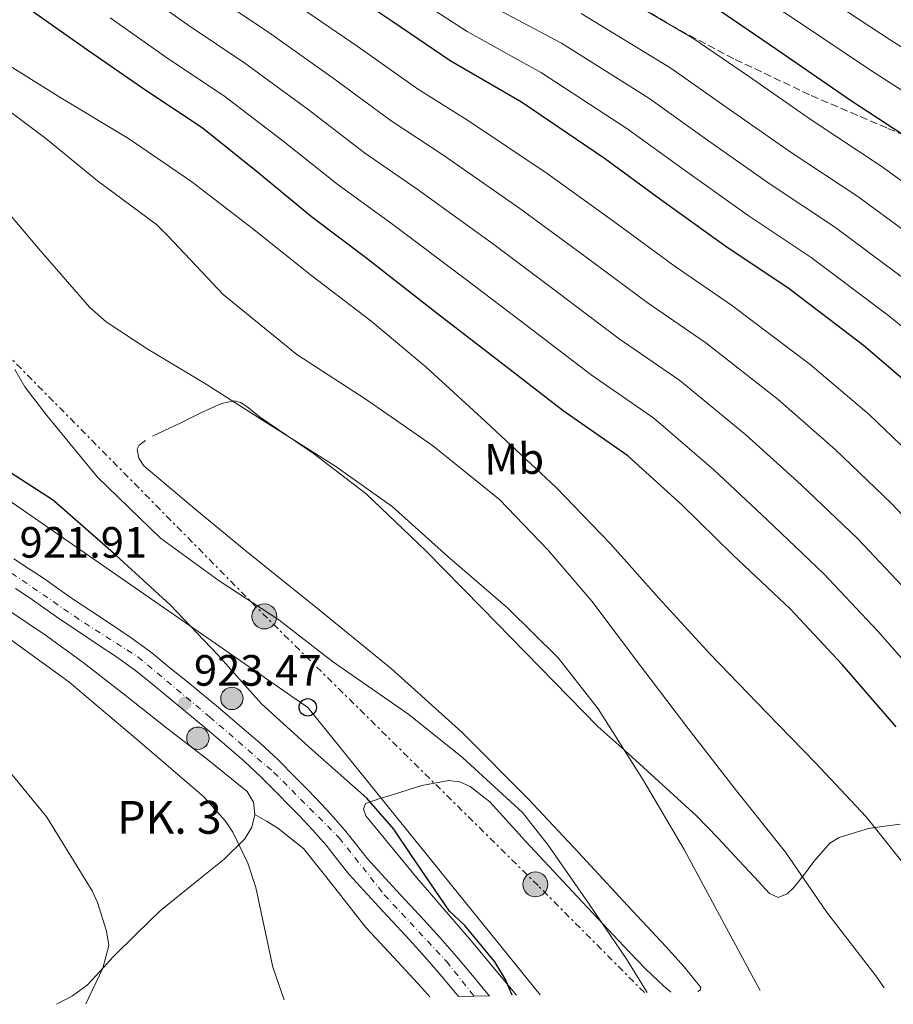
# Model space of a CAD drawing. Units: metres. Extents: x 634196 to 637639, y 4757506 to 4759887.
# Drawn here: x 636917 to 637117, y 4757559 to 4757784 of the extents above; entities that cross this region are included whole.
import ezdxf
from ezdxf.enums import TextEntityAlignment as Align

# ---------------------------------------------------------------- set-up
doc = ezdxf.new("R2010")
doc.units = ezdxf.units.M
doc.header["$MEASUREMENT"] = 0
for name, pattern in [('DGN Style 2', [1.7399219301090239, 1.043953158065414, -0.6959687720436097]), ('DGN Style 3', [2.435890702152634, 1.739921930109024, -0.6959687720436097]), ('DGN Style 4', [2.7856150101045474, 1.391937544087219, -0.6959687720436097, 0.001739921930109024, -0.6959687720436097]), ('DGN Style 5', [1.217945351076317, 0.5219765790327072, -0.6959687720436097]), ('DGN Style 7', [3.4798438602180486, 1.565929737098122, -0.6959687720436097, 0.5219765790327072, -0.6959687720436097])]:
    doc.linetypes.add(name, pattern=pattern)
for name, color, linetype, lineweight in [('Barranco lineal no visto', 142, 'DGN Style 5', 0), ('Carretera', 9, 'Continuous', 0), ('Cota de punto acotado terreno', 7, 'Continuous', 0), ('Curva de nivel directora', 30, 'Continuous', 30), ('Curva de nivel intermedia', 30, 'Continuous', 0), ('Eje de carretera', 7, 'DGN Style 4', 0), ('Etiqueta de uso rústico', 92, 'Continuous', 0), ('Hito kilométrico (PK) carretera', 7, 'Continuous', 0), ('Línea blanca (vial)', 7, 'Continuous', 13), ('Línea de cambio de uso (parcela vista)', 92, 'Continuous', 0), ('Línea eléctrica', 6, 'DGN Style 7', 0), ('Línea telefónica', 7, 'Continuous', 0), ('Pontón-alcantarilla (pasos de agua)', 1, 'DGN Style 2', 0), ('Poste telefónico', 7, 'Continuous', 0), ('Poste tendido eléctrico', 7, 'Continuous', 0), ('Punto acotado terreno (símbolo)', 7, 'Continuous', 0), ('Texto de Punto Kilométrico carretera', 7, 'Continuous', 0), ('Transformador', 7, 'Continuous', 0), ('Zona arbolada', 92, 'DGN Style 3', 0)]:
    doc.layers.add(name, color=color, linetype=linetype, lineweight=lineweight)
doc.styles.add('Style-Arial', font='arial.ttf')

# ---------------------------------------------------------------- blocks, each defined once
blk = doc.blocks.new('5PATER')
at = {"layer": 'Barranco lineal no visto', "linetype": 'Continuous', "lineweight": 0}
h = blk.add_hatch(color=51, dxfattribs=at)
edge = h.paths.add_edge_path()
edge.add_ellipse((0, 0), major_axis=(-0.1095731443231308, -0.1110710700762829), ratio=0.9994222409660317, start_angle=0, end_angle=360)
blk = doc.blocks.new('5PELE')
at = {"layer": 'Transformador', "linetype": 'Continuous', "lineweight": 0}
h = blk.add_hatch(color=9, dxfattribs=at)
edge = h.paths.add_edge_path()
edge.add_arc((-2.000000476837158e-05, 0), 0.2850000000000001, 0, 360)
at = {"layer": 'Transformador', "color": 252, "linetype": 'Continuous', "lineweight": 0}
blk.add_circle((-2.000000476837158e-05, 0), 0.2850000000000001, dxfattribs=at)
blk = doc.blocks.new('5PTT')
at = {"layer": 'Poste telefónico', "color": 7, "linetype": 'Continuous', "lineweight": 30}
blk.add_circle((2.382683753967285e-05, 4.306399822235108e-05), 0.1995000005932858, dxfattribs=at)
blk = doc.blocks.new('5HITCA')
at = {"layer": 'Pontón-alcantarilla (pasos de agua)', "linetype": 'Continuous', "lineweight": 0}
h = blk.add_hatch(color=1, dxfattribs=at)
edge = h.paths.add_edge_path()
edge.add_arc((0, 0), 0.2558578010358639, 0, 360)
at = {"layer": 'Pontón-alcantarilla (pasos de agua)', "color": 7, "linetype": 'Continuous', "lineweight": 0}
blk.add_circle((0, 0), 0.2558578010358639, dxfattribs=at)

msp = doc.modelspace()

# ---------------------------------------------------------------- linework, layer by layer
at = {"layer": 'Carretera', "color": 9, "linetype": 'Continuous', "lineweight": 0}
msp.add_polyline3d([(636916.0199999989, 4757660.910000001, 922.5700000000071), (636919.3700000016, 4757658.720000001, 922.6000000000058), (636922.7899999992, 4757656.480000001, 922.6399999999995), (636926.2899999997, 4757654.029999999, 922.7400000000052), (636929.6400000001, 4757651.650000001, 922.8800000000047), (636933.8199999998, 4757648.859999999, 923.1199999999953), (636938.079999998, 4757646.040000001, 923.3200000000071), (636942.8299999976, 4757642.88, 923.4100000000036), (636947.5500000005, 4757639.42, 923.4600000000064), (636951.6600000011, 4757636.060000001, 923.4900000000052), (636955.670000001, 4757632.79, 923.5200000000042), (636963.2100000002, 4757626.59, 923.8699999999953), (636967.6700000018, 4757622.79, 923.8200000000071), (636972.2300000014, 4757618.91, 923.7599999999949), (636976.3900000011, 4757615.019999999, 923.8999999999943), (636980.3000000004, 4757611.06, 924.0899999999965), (636982.7300000001, 4757608.61, 924.1199999999953), (636985.1799999998, 4757606.09, 924.1300000000047), (636988.3899999995, 4757602.640000001, 924.1199999999953), (636991.5700000002, 4757599.050000001, 924.1300000000047), (636994.2899999982, 4757595.59, 924.1999999999971), (636996.8500000021, 4757592.41, 924.3300000000017), (637000.0500000005, 4757588.869999999, 924.4900000000052), (637003.3799999988, 4757585.25, 924.6499999999943), (637006.4800000011, 4757581.899999999, 924.8099999999978), (637009.6100000005, 4757578.529999999, 924.9600000000064), (637013.4200000013, 4757574.329999999, 925.1300000000047), (637017.1799999988, 4757570.050000001, 925.279999999999), (637020.7999999997, 4757565.739999999, 925.3800000000047), (637024.3500000014, 4757561.499999999, 925.5), (637024.6799999999, 4757561.119999999, 925.5200000000042), (637017.6200000013, 4757560.980000001, 925.4100000000036), (637016.5900000008, 4757562.21, 925.3800000000047), (637013.0100000025, 4757566.470000001, 925.279999999999), (637009.3199999998, 4757570.67, 925.1300000000047), (637005.5599999981, 4757574.81, 924.9600000000064), (637002.4499999988, 4757578.17, 924.8099999999978), (636999.3399999997, 4757581.52, 924.6499999999943), (636995.9899999992, 4757585.17, 924.4900000000052), (636992.6700000021, 4757588.84, 924.3300000000017), (636989.9899999977, 4757592.170000001, 924.1999999999971), (636987.3500000024, 4757595.519999999, 924.1300000000047), (636984.3199999994, 4757598.95, 924.1199999999953), (636981.199999999, 4757602.300000001, 924.1300000000047), (636978.8099999997, 4757604.759999999, 924.1199999999953), (636976.3900000011, 4757607.2, 924.0899999999965), (636972.5599999977, 4757611.08, 923.8999999999943), (636968.5700000002, 4757614.810000001, 923.7599999999949), (636964.1099999989, 4757618.61, 923.8200000000071), (636959.6499999998, 4757622.400000001, 923.8699999999953), (636952.1999999997, 4757628.540000001, 923.5200000000042), (636948.190000002, 4757631.810000001, 923.4900000000052), (636944.1799999999, 4757635.079999999, 923.4600000000064), (636939.6900000017, 4757638.369999999, 923.4100000000036), (636935.0399999982, 4757641.460000001, 923.3200000000071), (636930.7800000022, 4757644.29, 923.1199999999953), (636926.5199999998, 4757647.130000002, 922.8800000000047), (636923.129999999, 4757649.540000001, 922.7400000000052), (636919.7100000014, 4757651.930000001, 922.6399999999995), (636916.3599999986, 4757654.119999998, 922.6000000000058)], dxfattribs=at)
at = {"layer": 'Curva de nivel directora', "color": 30, "linetype": 'Continuous', "lineweight": 30, "flags": 128}
for points, elevation in [([(637124.8899999993, 4757697.130000001), (637110.2099999987, 4757709.640000002), (637092.9399999997, 4757722.850000001), (637079.019999999, 4757732.04), (637063.9099999992, 4757742.910000003), (637051.0199999989, 4757752.369999999), (637032.0099999986, 4757765.220000001), (637015.7099999997, 4757774.66), (637002.5899999992, 4757783.61), (636989.8399999997, 4757792.190000001)], 975.0000000000002), ([(637117.6799999987, 4757622.560000001), (637105.3099999991, 4757636.77), (637093.4999999985, 4757649.4), (637080.3600000001, 4757661.850000001), (637068.6499999999, 4757673.230000001), (637056.360000001, 4757684.490000002), (637041.5499999984, 4757694.699999999), (637027.0599999999, 4757705.92), (637012.86, 4757716.890000002), (636996.3899999987, 4757729.74), (636984.0499999984, 4757739.04), (636971.7799999994, 4757749.210000001), (636959.05, 4757759.369999999), (636946.1399999997, 4757767.91), (636932.8000000003, 4757777.15), (636920.5099999988, 4757785.82)], 950.0000000000002), ([(637120.8999999996, 4757756.720000001), (637107.4799999995, 4757765.500000001), (637090.3200000002, 4757777.26), (637077.3600000005, 4757786.130000001)], 1000), ([(637029.9199999988, 4757561.220000001), (637028.3999999989, 4757564.79), (637025.92, 4757568.869999999), (637019.0899999993, 4757577.170000001), (637015.589999999, 4757580.45), (637006.8600000006, 4757593.17), (637002.8499999985, 4757599.180000001), (636996.6999999996, 4757606.240000002), (636984.169999999, 4757617.33), (636972.5999999997, 4757627.800000003), (636962.5199999991, 4757639.09), (636951.6899999997, 4757650.400000002), (636939.3600000005, 4757661.700000001), (636926.3200000003, 4757673.100000001), (636924.8000000004, 4757674.37), (636911.3899999993, 4757682.980000002)], 925.0000000000002)]:
    msp.add_lwpolyline(points, dxfattribs=dict(at, elevation=elevation))
at = {"layer": 'Curva de nivel intermedia', "color": 30, "linetype": 'Continuous', "lineweight": 0, "flags": 128}
for points, elevation in [([(636853.8899999993, 4757913.060000001), (636861.2699999999, 4757900.099999999), (636868.2500000005, 4757885.63), (636876.8600000002, 4757870.42), (636878.1299999999, 4757868.649999999), (636889.5100000014, 4757855.38), (636927.6400000014, 4757826.239999999), (636941.4900000005, 4757815.630000001), (636953.5700000017, 4757806.569999999), (636966.4300000007, 4757797.189999999), (636978.6000000013, 4757788.919999998), (636994.6900000002, 4757777.899999999), (637008.2900000011, 4757768.279999998), (637019.9299999997, 4757760.999999999), (637037.9000000006, 4757748.980000001), (637052.3300000009, 4757738.600000001), (637067.13, 4757727.739999999), (637080.0600000005, 4757718.850000001), (637098.0300000014, 4757705.31), (637111.5200000008, 4757693.880000001), (637124.1600000006, 4757681.769999999)], 970.0000000000002), ([(637125.8200000015, 4757763.539999999), (637112.0199999993, 4757772.430000001), (637094.890000001, 4757783.939999999), (637081.8100000008, 4757792.619999997)], 1005), ([(636884.5500000014, 4757790.7), (636898.7200000003, 4757782.890000001), (636913.9100000006, 4757774.24), (636926.7500000017, 4757766.24), (636942.2200000014, 4757756.910000001), (636956.6400000006, 4757747.08), (636970.53, 4757736.390000001), (636984.110000001, 4757725.59), (636997.5700000012, 4757715.260000001), (637010.2400000002, 4757704.719999999), (637023.8400000012, 4757692.32), (637039.9900000005, 4757677.249999999), (637052.2700000005, 4757664.460000001), (637063.4199999997, 4757651.92), (637075.1200000008, 4757639.119999999), (637088.1000000006, 4757625.75), (637099.1800000003, 4757614.38), (637110.8200000012, 4757601.949999998), (637121.4000000004, 4757588.760000001)], 945.0000000000002), ([(636943.1900000015, 4757791.86), (636956.2800000008, 4757782.550000001), (636968.8200000002, 4757774.15), (636983.2400000015, 4757763.550000002), (636996.1699999997, 4757753.660000001), (637008.1600000015, 4757745.369999998), (637025.3800000013, 4757732.939999999), (637039.6900000009, 4757722.259999999), (637054.3400000003, 4757711.220000002)], 960.0000000000002), ([(637133.3600000007, 4757736.81), (637114.2200000008, 4757750.659999999), (637098.2800000019, 4757761.220000001), (637084.1300000009, 4757771.01), (637071.2300000016, 4757779.899999999), (637050.27, 4757792.230000001)], 995.0000000000002), ([(637130.75, 4757770.349999999), (637116.560000001, 4757779.359999998), (637099.4700000009, 4757790.609999998)], 1010), ([(636961.3500000001, 4757789.869999998), (636973.7100000007, 4757781.539999999), (636988.9600000012, 4757770.730000001), (637002.2300000016, 4757760.970000001), (637014.0500000013, 4757753.180000001), (637031.6399999999, 4757740.960000001), (637046.0099999999, 4757730.429999998), (637060.7300000007, 4757719.480000001), (637074.1399999995, 4757710.26), (637090.6900000012, 4757697.289999999), (637103.7300000011, 4757685.869999997), (637116.5000000007, 4757673.680000001), (637129.7799999999, 4757659.640000001)], 965), ([(637131.6700000009, 4757703.609999998), (637116, 4757716.430000001), (637098.2599999994, 4757729.8), (637083.8300000012, 4757739.329999999), (637068.9600000007, 4757749.939999999), (637056.0700000003, 4757759.249999999), (637036.5800000018, 4757771.970000002), (637019.6100000001, 4757781.380000002), (637006.7700000012, 4757789.739999998)], 980), ([(637121.7800000003, 4757723.220000001), (637103.5800000014, 4757736.759999998), (637088.6500000004, 4757746.630000001), (637074.0200000011, 4757756.96), (637061.1200000019, 4757766.130000001), (637041.1399999993, 4757778.720000001), (637023.5000000015, 4757788.099999998)], 985.0000000000002), ([(636866.9900000019, 4757784.980000001), (636870.7400000005, 4757783.13), (636880.2100000008, 4757779.819999999), (636897.5900000016, 4757774.180000001), (636900.2200000001, 4757772.949999998), (636910.4300000004, 4757766.509999999), (636923.3000000007, 4757756.970000001), (636935.1500000015, 4757747.259999999), (636948.6100000017, 4757737.310000001), (636951.2600000005, 4757734.640000001), (636963.8700000015, 4757721.32), (636980.6799999999, 4757707.59), (636996.5400000007, 4757697.359999998), (637011.6600000019, 4757686.789999999), (637027.0100000007, 4757674.48), (637038.0500000003, 4757663), (637048.0800000018, 4757651.24), (637059.2199999997, 4757636.460000001), (637069.5900000011, 4757622.84), (637081.2100000017, 4757607.909999999), (637092.3400000007, 4757593.939999999), (637101.7599999997, 4757580.249999999), (637113.0499999997, 4757565.689999999), (637114.9000000004, 4757562.899999999)], 940), ([(636937.9900000002, 4757784.5), (636951.2100000014, 4757775.230000001), (636963.9400000006, 4757766.759999999), (636977.5100000005, 4757756.380000001), (636990.1100000001, 4757746.350000001), (637002.2800000008, 4757737.560000001), (637019.1200000006, 4757724.909999999), (637033.380000001, 4757714.09), (637047.9500000001, 4757702.96), (637062.2900000009, 4757693.080000001), (637076.0000000015, 4757681.25), (637088.1500000019, 4757669.859999999), (637101.1600000006, 4757657.49), (637113.4600000009, 4757644.390000001), (637126.1800000013, 4757629.960000001)], 955), ([(637127.5700000017, 4757730.02), (637108.9000000011, 4757743.71), (637093.4600000004, 4757753.92), (637079.0700000003, 4757763.989999999), (637066.1700000011, 4757773.02), (637045.7000000014, 4757785.480000001)], 990), ([(636932.4500000015, 4757559.289999999), (636936.3400000007, 4757567.449999998), (636937.7000000018, 4757572.58), (636937.1699999999, 4757575.869999997), (636935.0900000011, 4757582.430000001), (636933.8799999997, 4757585.07), (636923.5599999998, 4757601.930000001), (636914.940000001, 4757612.390000001), (636902.7300000002, 4757624.219999999), (636888.8099999997, 4757636.77), (636875.5999999996, 4757648.16), (636861.8900000014, 4757656.940000001), (636860.5099999999, 4757656.970000002), (636851.3900000004, 4757658.470000001), (636848.65, 4757659.649999999), (636846.8300000007, 4757660.74), (636844.020000001, 4757663.310000001), (636832.8400000005, 4757674.300000001), (636817.9700000001, 4757689.5), (636803.7499999999, 4757703.640000001), (636792.7000000012, 4757716.609999998), (636780.03, 4757730.189999999), (636769.4700000009, 4757742.310000001), (636756.7999999997, 4757756.37)], 915), ([(636910.35, 4757745.08), (636921.6199999999, 4757731.850000001), (636933.3800000013, 4757718.359999998), (636937.1000000006, 4757715.07), (636946.4600000017, 4757708.930000001), (636960.2100000002, 4757700.689999999), (636973.7000000017, 4757692.07), (636989.3900000004, 4757682.15), (637002.4599999995, 4757672.890000001), (637015.2000000001, 4757661.490000002), (637028.9000000019, 4757649.62), (637040.4100000006, 4757638.31), (637049.5900000005, 4757626.640000001), (637059.9500000007, 4757610.259999998), (637069.24, 4757594.55), (637076.7500000002, 4757580.51), (637084.6500000015, 4757565.789999999), (637086.5700000017, 4757562.340000001)], 935.0000000000002), ([(637054.3400000003, 4757711.220000002), (637068.2099999996, 4757701.670000001), (637083.3399999996, 4757689.27), (637095.9400000017, 4757677.859999999), (637108.8300000018, 4757665.59), (637121.6200000015, 4757652.019999998), (637134.6700000005, 4757637.359999999), (637145.9800000006, 4757623.56), (637156.5300000005, 4757609.269999998), (637166.98, 4757594.930000001), (637170.0900000014, 4757590.56), (637180.1900000023, 4757575.619999999), (637188.5499999997, 4757564.359999998)], 960.0000000000002), ([(636916.2100000007, 4757704.199999998), (636918.5100000006, 4757700.249999999), (636923.5100000007, 4757693.669999998), (636935.1100000013, 4757679.600000001), (636949.4800000013, 4757665.670000001), (636962.9400000017, 4757655.880000001), (636976.5899999996, 4757646.989999999), (636988.8200000006, 4757637.449999999), (637006.2500000005, 4757625.380000002), (637018.5400000017, 4757615.509999999), (637032.25, 4757602.96), (637038.1100000007, 4757595.550000001), (637047.3600000021, 4757582.23), (637056.0800000015, 4757569.380000001), (637060.7799999999, 4757561.829999999)], 930), ([(636977.780000001, 4757560.189999998), (636975.1800000013, 4757567.630000001), (636971.3300000002, 4757585.819999998), (636969.4800000016, 4757591.429999999), (636966.0700000008, 4757598.45), (636964.380000001, 4757600.980000001), (636959.4000000011, 4757606.539999999), (636944.8400000011, 4757619.08), (636928.5600000002, 4757632.82), (636912.4199999997, 4757644.480000001)], 920.0000000000002)]:
    msp.add_lwpolyline(points, dxfattribs=dict(at, elevation=elevation))
at = {"layer": 'Eje de carretera', "color": 7, "linetype": 'DGN Style 4', "lineweight": 0}
msp.add_polyline3d([(636754.1800000002, 4757777.7, 916.4400000000023), (636780.9200000018, 4757753.710000002, 917.800000000003), (636805.8199999996, 4757730.800000002, 919.3600000000006), (636833.699999999, 4757711.369999999, 919.9900000000052), (636852.8700000001, 4757699.170000002, 920.029999999999), (636877.3399999986, 4757683.880000001, 921.3300000000019), (636905.969999999, 4757664.2, 922.4400000000023), (636932.1099999994, 4757646.27, 923.1199999999956), (636944.3099999991, 4757638.550000001, 923.4400000000023), (636960.7399999977, 4757624.850000001, 923.8300000000017), (636975.4200000005, 4757612.150000001, 923.9499999999971), (636990.3599999984, 4757597.2, 924.1399999999995), (637000.6700000013, 4757584.170000002, 924.6199999999956), (637014.8599999981, 4757568.980000001, 925.2599999999949), (637021.1499999979, 4757561.050000001, 925.4600000000065)], dxfattribs=at)
at = {"layer": 'Línea blanca (vial)', "color": 7, "linetype": 'Continuous', "lineweight": 13}
for points in [[(636916.0199999984, 4757660.910000003, 922.5700000000073), (636919.3700000012, 4757658.720000002, 922.6000000000058), (636922.7899999988, 4757656.480000001, 922.6399999999995), (636926.2899999992, 4757654.029999999, 922.7400000000052), (636929.6399999995, 4757651.650000001, 922.8800000000047), (636933.8199999994, 4757648.859999999, 923.1199999999956), (636938.0799999975, 4757646.040000001, 923.3200000000071), (636942.8299999972, 4757642.880000001, 923.4100000000036), (636947.55, 4757639.420000001, 923.4600000000064), (636951.6600000006, 4757636.060000001, 923.4900000000052), (636955.6700000005, 4757632.790000001, 923.5200000000042), (636963.2099999997, 4757626.590000001, 923.8699999999956), (636967.6700000013, 4757622.790000001, 923.8200000000071), (636972.230000001, 4757618.91, 923.7599999999949), (636976.3900000006, 4757615.02, 923.8999999999943), (636980.2999999999, 4757611.060000001, 924.0899999999965), (636982.7299999996, 4757608.610000002, 924.1199999999953), (636985.1799999994, 4757606.09, 924.1300000000049), (636988.3899999991, 4757602.640000001, 924.1199999999953), (636991.5699999997, 4757599.050000001, 924.1300000000049), (636994.2899999977, 4757595.59, 924.1999999999972), (636996.8500000016, 4757592.41, 924.3300000000017), (637000.05, 4757588.87, 924.4900000000052), (637003.3799999983, 4757585.250000001, 924.6499999999943), (637006.4800000007, 4757581.9, 924.8099999999978), (637009.61, 4757578.53, 924.9600000000064), (637013.4200000009, 4757574.33, 925.1300000000049), (637017.1799999982, 4757570.050000002, 925.279999999999), (637020.7999999992, 4757565.74, 925.3800000000047), (637024.350000001, 4757561.5, 925.5000000000002), (637024.6799999995, 4757561.12, 925.5200000000042)], [(636916.3599999981, 4757654.119999999, 922.6000000000058), (636919.7100000009, 4757651.930000001, 922.6399999999995), (636923.1299999985, 4757649.540000002, 922.7400000000052), (636926.5199999993, 4757647.130000002, 922.8800000000047), (636930.7800000019, 4757644.290000001, 923.1199999999956), (636935.0399999976, 4757641.460000001, 923.3200000000071), (636939.6900000012, 4757638.37, 923.4100000000036), (636944.1799999995, 4757635.08, 923.4600000000064), (636948.1900000017, 4757631.810000002, 923.4900000000052), (636952.1999999993, 4757628.540000002, 923.5200000000042), (636959.6499999991, 4757622.400000002, 923.8699999999956), (636964.1099999984, 4757618.610000002, 923.8200000000071), (636968.5699999997, 4757614.810000001, 923.7599999999949), (636972.5599999973, 4757611.080000001, 923.8999999999943), (636976.3900000006, 4757607.2, 924.0899999999965), (636978.8099999991, 4757604.76, 924.1199999999953), (636981.1999999986, 4757602.300000001, 924.1300000000049), (636984.3199999988, 4757598.95, 924.1199999999953), (636987.3500000021, 4757595.52, 924.1300000000049), (636989.9899999973, 4757592.170000001, 924.1999999999972), (636992.6700000018, 4757588.840000001, 924.3300000000017), (636995.9899999987, 4757585.170000001, 924.4900000000052), (636999.3399999993, 4757581.520000001, 924.6499999999943), (637002.4499999983, 4757578.17, 924.8099999999978), (637005.5599999975, 4757574.810000001, 924.9600000000064), (637009.3199999994, 4757570.670000001, 925.1300000000049), (637013.010000002, 4757566.470000001, 925.279999999999), (637016.5900000003, 4757562.210000001, 925.3800000000047), (637017.6200000008, 4757560.980000001, 925.4100000000036)]]:
    msp.add_polyline3d(points, dxfattribs=at)
at = {"layer": 'Línea de cambio de uso (parcela vista)', "color": 92, "linetype": 'Continuous', "lineweight": 0}
for points in [[(637118.5499999998, 4757600.34, 945.3699999999953), (637112.7699999996, 4757599.52, 945), (637111.3200000003, 4757599.310000001, 944.8699999999953), (637104.6299999999, 4757597.289999999, 943.3500000000058), (637102.4900000002, 4757595.980000001, 942.6000000000058), (637098.8200000003, 4757591.789999999, 940.9499999999971), (637096.2300000006, 4757588.279999999, 940), (637096.1399999997, 4757588.15, 939.9700000000012), (637094.1900000004, 4757585.77, 939.4700000000012), (637092.7599999999, 4757584.430000001, 939.1499999999943), (637090.6900000004, 4757583.539999999, 938.779999999999), (637088.7000000002, 4757584.460000001, 938.4199999999984), (637085.2699999996, 4757588.180000001, 937.6100000000006), (637081.8200000003, 4757591.930000001, 936.8500000000058), (637076.9500000002, 4757597.08, 935.9100000000036), (637072, 4757602.199999999, 935.179999999993), (637060.7599999999, 4757612.460000001, 934.6399999999995), (637055.6200000001, 4757617.109999999, 935), (637049.4900000002, 4757622.66, 935.6900000000023), (637042.8200000003, 4757629.390000001, 936.4900000000052), (637032.9199999999, 4757639.550000001, 937.679999999993), (637022.9900000002, 4757649.710000001, 938.6300000000047), (637010.0800000001, 4757662.859999999, 938.25), (636996.5199999996, 4757675.800000001, 937.8699999999953), (636984.5099999999, 4757684.980000001, 937.5899999999965), (636972.1699999999, 4757693.34, 937.2899999999937), (636969.2699999996, 4757695.720000001, 936.5800000000017), (636967.8099999997, 4757696.67, 936.029999999999), (636966.3399999999, 4757697.02, 935.5700000000071), (636963.4299999997, 4757696.42, 935.0899999999965), (636958.7400000002, 4757694.300000001, 934.6499999999943), (636954.04, 4757691.930000001, 934.050000000003), (636951.4000000004, 4757690.730000001, 932.9499999999971), (636947.7100000001, 4757688.91, 930.3600000000006)], [(636946.0700000003, 4757687.939999999, 929.3200000000071), (636944.6100000005, 4757686.91, 928.8800000000047), (636944.1799999997, 4757685.980000001, 928.9600000000064), (636944.54, 4757683.91, 929.2599999999949), (636945.6900000004, 4757682.15, 929.4600000000064), (636957.3600000005, 4757672.359999999, 929.800000000003), (636969.1299999999, 4757662.67, 930.029999999999), (636985.7599999999, 4757649.279999999, 929.9900000000052), (637002.3200000003, 4757635.800000001, 930.029999999999), (637018.4100000003, 4757621.359999999, 931.1900000000023), (637033.6600000003, 4757606, 932.5200000000042), (637045.0099999999, 4757593.9, 932.7700000000042), (637056.2699999996, 4757581.720000001, 932.7100000000064), (637065.0499999998, 4757572.4, 931.9100000000036), (637069.25, 4757567.699999999, 931.5099999999949), (637073, 4757563.029999999, 931.5599999999978), (637072.9800000006, 4757562.430000001, 931.6300000000047), (637072.3600000005, 4757562.060000001, 931.7100000000064)], [(636971.0599999997, 4757602.52, 922.3200000000071), (636970.7699999996, 4757605.32, 922.3500000000058), (636969.3200000003, 4757607.74, 922.3399999999965), (636960.1600000003, 4757615.140000001, 922.2299999999959), (636951, 4757622.24, 921.9700000000012), (636941.4199999999, 4757629.77, 921.2200000000012), (636931.8399999999, 4757637.27, 920.429999999993), (636923.2199999997, 4757643.49, 920.1699999999984), (636914.3799999999, 4757649.430000001, 919.8800000000047)], [(637066.1900000004, 4757561.939999999, 932.279999999999), (637064.5, 4757563.390000001, 932.2200000000012), (637060.4600000001, 4757567.210000001, 931.2200000000012), (637056.54, 4757571.210000001, 930.4100000000036), (637044.7800000003, 4757583.82, 929.6100000000006), (637032.9500000002, 4757596.42, 928.8800000000047), (637024.7800000003, 4757605.41, 928.5099999999949), (637020.29, 4757608.92, 928.3300000000017), (637017.9000000004, 4757609.949999999, 928.2299999999959), (637015.3899999997, 4757610.32, 928.1199999999953), (637009.2800000003, 4757609.15, 927.529999999999), (637003.04, 4757607.130000001, 926.5899999999965), (636999.6500000004, 4757606.210000001, 925.6699999999984), (636996.4100000003, 4757605.050000001, 924.8699999999953), (636995.9100000003, 4757603.76, 924.8300000000017), (636996.4800000006, 4757602.189999999, 924.8699999999953), (637008.0899999999, 4757588.060000001, 925.9499999999971), (637020.1399999997, 4757574.109999999, 926.9700000000012), (637030.8899999997, 4757561.24, 927.1399999999995)], [(636925.75, 4757559.16, 912.179999999993), (636929.3799999999, 4757561.08, 912.7299999999959), (636932.7199999997, 4757563.52, 913.429999999993), (636935.75, 4757566.710000001, 914.300000000003), (636938.6900000004, 4757569.970000001, 915.1999999999971), (636944.04, 4757575.25, 916.8099999999978), (636949.4400000004, 4757580.49, 918.4100000000036), (636959.04, 4757588.27, 920.4799999999959), (636964, 4757592.24, 921.2400000000052), (636968.7999999998, 4757596.960000001, 921.9100000000036), (636970.4199999999, 4757599.65, 922.1699999999984), (636971.0599999997, 4757602.52, 922.3200000000071)], [(636971.0599999997, 4757602.52, 922.3200000000071), (636973.7100000001, 4757600.970000001, 922.4600000000064), (636976.3600000005, 4757599.430000001, 922.6000000000058), (636982.2199999997, 4757594.76, 922.8099999999978), (636989.3899999997, 4757585.779999999, 922.8099999999978), (636996.4699999997, 4757576.67, 922.9499999999971), (637002.8799999999, 4757569.82, 923.6100000000006), (637009.25, 4757562.92, 924.2299999999959), (637011.0800000001, 4757560.850000001, 924.2700000000042)]]:
    msp.add_polyline3d(points, dxfattribs=at)
at = {"layer": 'Línea eléctrica', "color": 6, "linetype": 'DGN Style 7', "lineweight": 0}
msp.add_polyline3d([(637060.1400000011, 4757561.820000002, 929.9400000000023), (637035.8200000002, 4757586.27, 928.429999999993), (636973.9400000013, 4757647.350000001, 929.6000000000058), (636906.6299999988, 4757715.55, 929.0800000000017), (636840.9500000003, 4757780.71, 933.929999999993), (636776.899999999, 4757847.390000001, 931.6199999999953), (636719.3400000008, 4757904.710000002, 926.4199999999984), (636652.5699999993, 4757969.359999999, 915.7400000000052), (636580.5699999996, 4758041.960000001, 905.4499999999971), (636506.2100000018, 4758115.25, 901.7700000000042), (636442.2499999999, 4758179.16, 901.0399999999937), (636373.8600000001, 4758246.859999999, 906.550000000003), (636315.4600000015, 4758306.270000001, 910.3999999999943), (636257.379999998, 4758365.310000001, 904)], dxfattribs=at)
at = {"layer": 'Línea telefónica', "color": 7, "linetype": 'Continuous', "lineweight": 0}
msp.add_polyline3d([(635233.0100000025, 4759191.359999999, 866.75), (635510.2100000007, 4758976.829999999, 878.0599999999978), (635835.0300000017, 4758684.970000001, 881.6000000000058), (635941.3500000027, 4758574.689999999, 883.0099999999949), (636279.6800000007, 4758236.52, 895.25), (636367.0399999983, 4758179.71, 894.1399999999995), (636637.6200000005, 4757862.380000002, 909.2299999999959), (636688.1000000021, 4757864.410000001, 914.7400000000052), (636846.3799999995, 4757721.660000001, 920), (636983.1700000026, 4757626.99, 926.800000000003), (637036.3299999975, 4757561.350000001, 927.6499999999943)], dxfattribs=at)
at = {"layer": 'Zona arbolada', "color": 92, "linetype": 'DGN Style 3', "lineweight": 0}
msp.add_polyline3d([(637151.1399999997, 4757744.630000001, 1006.580000000002), (637115.5300000003, 4757759.350000001, 1001.490000000005), (637097.8700000001, 4757766.949999999, 998.8600000000006), (637080.5300000003, 4757775.17, 996.2200000000012), (637067.2699999996, 4757782.199999999, 993.7599999999949), (637047.9699999997, 4757793.699999999, 989.4700000000012)], dxfattribs=at)
msp.add_polyline3d([(637151.1399999997, 4757744.630000001, 1006.580000000002), (637115.5300000003, 4757759.350000001, 1001.490000000005), (637097.8700000001, 4757766.949999999, 998.8600000000006), (637080.5300000003, 4757775.17, 996.2200000000012), (637067.2699999996, 4757782.199999999, 993.7599999999949), (637047.9699999997, 4757793.699999999, 989.4700000000012)], dxfattribs=at)

# ---------------------------------------------------------------- block references
at = {"layer": 'Hito kilométrico (PK) carretera', "color": 7, "linetype": 'Continuous', "lineweight": 0, "xscale": 10, "yscale": 10, "zscale": 10}
for p in [(636965.8399999988, 4757629.050000001, 924.3899999999995), (636958.0699999994, 4757619.940000001, 922.9400000000023)]:
    msp.add_blockref('5HITCA', p, dxfattribs=at)
at = {"layer": 'Poste telefónico', "color": 7, "linetype": 'Continuous', "lineweight": 0, "xscale": 10, "yscale": 10, "zscale": 10}
msp.add_blockref('5PTT', (636983.1700000026, 4757626.99, 926.800000000003), dxfattribs=at)
at = {"layer": 'Poste tendido eléctrico', "color": 7, "linetype": 'Continuous', "lineweight": 0, "xscale": 10, "yscale": 10, "zscale": 10}
for p in [(636973.2699999987, 4757647.76, 929.5899999999965), (637035.2199999989, 4757586.560000001, 928.3600000000006)]:
    msp.add_blockref('5PELE', p, dxfattribs=at)
at = {"layer": 'Punto acotado terreno (símbolo)', "color": 7, "linetype": 'Continuous', "lineweight": 0, "xscale": 10, "yscale": 10, "zscale": 10}
msp.add_blockref('5PATER', (636955.1099999994, 4757627.940000001, 923.4700000000017), dxfattribs=at)

# ---------------------------------------------------------------- texts
at = {"layer": 'Cota de punto acotado terreno', "color": 7, "linetype": 'Continuous', "lineweight": 0, "style": 'Style-Arial'}
for s, p in [('921.91', (636917.3000000019, 4757661.189999999, 921.9100000000036)), ('923.47', (636957.1599999998, 4757631.939999999, 923.4700000000012))]:
    msp.add_text(s, height=7.000000000000002, dxfattribs=at).set_placement(p)
at = {"layer": 'Etiqueta de uso rústico', "color": 92, "linetype": 'Continuous', "lineweight": 0, "style": 'Style-Arial'}
msp.add_text('Mb', height=7.000000000000002, rotation=0.8993799999999998, dxfattribs=at).set_placement((637030.3544766937, 4757683.765534095, 943.7100000000064), align=Align.MIDDLE_CENTER)
at = {"layer": 'Texto de Punto Kilométrico carretera', "color": 7, "linetype": 'Continuous', "lineweight": 0, "style": 'Style-Arial'}
msp.add_text('PK. 3', height=7.5, dxfattribs=at).set_placement((636939.6000000022, 4757598.130000002, 917.0700000000071))

doc.saveas('drawing.dxf')
